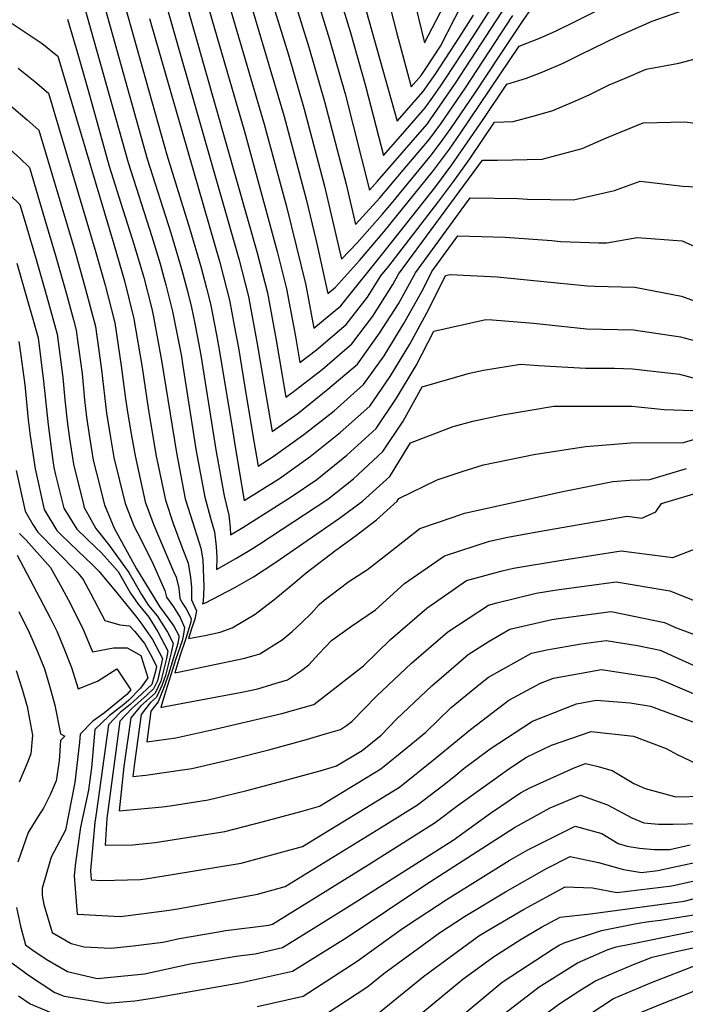
# Model space of a CAD drawing. Units: inches. Extents: x 2504015 to 2509389, y 1512821 to 1518304.
# Drawn here: x 2507957 to 2508180, y 1516490 to 1516820 of the extents above; entities that cross this region are included whole.
import ezdxf

# ---------------------------------------------------------------- set-up
doc = ezdxf.new("R2010")
doc.units = ezdxf.units.IN
doc.header["$MEASUREMENT"] = 0
doc.layers.add('tile_2649_32_contour_10ft', color=243, linetype='Continuous')

msp = doc.modelspace()

# ---------------------------------------------------------------- linework, layer by layer
at = {"layer": 'tile_2649_32_contour_10ft'}
for points, elevation in [([(2507965, 1517015.48), (2508010.73, 1516969.27), (2508014.16, 1516963.53), (2508019.04, 1516954.48), (2508023.6, 1516945.25), (2508026.55, 1516935.77), (2508029.26, 1516925.96), (2508032.93, 1516911.75), (2508039.45, 1516883.53), (2508041.78, 1516874.66), (2508044.7, 1516864.58), (2508060.41, 1516813.62), (2508065.64, 1516795.43), (2508073.81, 1516763.11), (2508076.56, 1516766.14), (2508090.8, 1516782.49), (2508093.23, 1516785.38), (2508094.43, 1516787), (2508102.69, 1516798.98), (2508121.54, 1516827.95), (2508135.06, 1516848.18), (2508135.97, 1516849.54), (2508165.95, 1516867.73)], 7260), ([(2508011.34, 1516902.24), (2508045.29, 1516787.74), (2508052.62, 1516760.09), (2508056, 1516746.15), (2508059.83, 1516728.44), (2508062.43, 1516730.59), (2508070.47, 1516739.49), (2508078.79, 1516749.23), (2508095.3, 1516769.72), (2508100.66, 1516776.86), (2508104.32, 1516782.15), (2508123.96, 1516811.3), (2508131.17, 1516814.15), (2508136.35, 1516816.49), (2508142.95, 1516819.77), (2508154.55, 1516825.59)], 7290), ([(2508008.3, 1516888.27), (2508038.59, 1516785.21), (2508046, 1516757.59), (2508052.52, 1516731.29), (2508055.17, 1516716.89), (2508064.23, 1516724.35), (2508079.56, 1516743.42), (2508096, 1516764.35), (2508101.36, 1516771.55), (2508111.95, 1516786.75), (2508119.85, 1516798.6), (2508126.43, 1516800.6), (2508131.91, 1516802.76), (2508138.72, 1516805.66), (2508144.5, 1516808.6), (2508157.19, 1516814.72), (2508168.57, 1516819.74), (2508187.62, 1516826.38)], 7300), ([(2508060.27, 1516867.43), (2508083.13, 1516786.22), (2508091.81, 1516796.13), (2508096.08, 1516802.23), (2508099.14, 1516806.95), (2508103.95, 1516814.4), (2508108.65, 1516821.78)], 7240), ([(2508007.53, 1516866.9), (2508032, 1516782.72), (2508042.88, 1516742.59), (2508045.99, 1516730.01), (2508049, 1516714.08), (2508050.51, 1516705.33), (2508056.08, 1516709.56), (2508066.02, 1516718.11), (2508073.12, 1516727.23), (2508077.65, 1516734.45), (2508080.32, 1516737.6), (2508096.71, 1516758.98), (2508102.07, 1516766.17), (2508107.39, 1516773.55), (2508115.74, 1516785.9), (2508121.91, 1516786.09), (2508129.48, 1516788.16), (2508135.25, 1516789.78), (2508141.78, 1516792.6), (2508147.37, 1516795.05), (2508154.14, 1516798.35), (2508159.29, 1516800.57), (2508166.48, 1516803.61), (2508177.47, 1516805.67), (2508192.69, 1516809.69)], 7310), ([(2508055.41, 1516855.19), (2508067.38, 1516816.25), (2508072.49, 1516798.02), (2508078.47, 1516774.67), (2508084.18, 1516781.17), (2508092.53, 1516790.71), (2508095.05, 1516794.31), (2508097.83, 1516798.31), (2508099.39, 1516800.6), (2508107.3, 1516812.75), (2508119.96, 1516832.41)], 7250), ([(2508033.48, 1516851.05), (2508046.71, 1516808.44), (2508051.99, 1516790.27), (2508058.8, 1516764.44), (2508064.49, 1516740), (2508069.69, 1516745.4), (2508078.04, 1516754.93), (2508081.18, 1516758.63), (2508094.61, 1516774.96), (2508098.15, 1516779.77), (2508101.05, 1516783.75), (2508109.25, 1516795.76), (2508117.23, 1516807.88), (2508125.31, 1516819.95), (2508128.07, 1516824)], 7280), ([(2508040.75, 1516851.97), (2508053.56, 1516811.03), (2508058.79, 1516792.85), (2508066.01, 1516765.15), (2508069.15, 1516751.55), (2508077.3, 1516760.54), (2508085.12, 1516769.75), (2508093.92, 1516780.17), (2508097.75, 1516785.37), (2508105.97, 1516797.37), (2508121.9, 1516821.62)], 7270), ([(2508083.99, 1516846.51), (2508092.26, 1516812.43), (2508113.2, 1516852.79)], 7220), ([(2508074.45, 1516848.72), (2508082.88, 1516816), (2508087.79, 1516797.78), (2508091.1, 1516801.55), (2508092.72, 1516803.87), (2508097.6, 1516811.41), (2508112.05, 1516839.66)], 7230), ([(2507989.85, 1516832.25), (2508005.88, 1516774.91), (2508013.59, 1516750.03), (2508017.33, 1516737.56), (2508019.21, 1516730.31), (2508020.58, 1516725), (2508022.56, 1516714.59), (2508023.61, 1516709.08), (2508027.89, 1516682.74), (2508028.84, 1516677.06), (2508031.87, 1516659.11), (2508043.67, 1516666.49), (2508053.94, 1516673.89), (2508064.03, 1516681.92), (2508073.9, 1516690.7), (2508080.77, 1516700.63), (2508087.36, 1516711.55), (2508093.75, 1516723.18), (2508099.33, 1516734.53), (2508100.84, 1516734.86), (2508116.6, 1516734.08), (2508131.16, 1516732.57), (2508146.9, 1516731.01), (2508149.34, 1516730.96), (2508162.67, 1516730.58), (2508178.37, 1516727.62), (2508187.52, 1516724.2)], 7350), ([(2507984.05, 1516828.48), (2507999.39, 1516773.63), (2508007.24, 1516748.77), (2508010.99, 1516736.31), (2508012.81, 1516729.28), (2508014.21, 1516723.75), (2508015.27, 1516718.4), (2508017.28, 1516707.83), (2508022.37, 1516676.14), (2508025.12, 1516660.72), (2508026.73, 1516654.2), (2508027.16, 1516650.01), (2508027.21, 1516647.56), (2508031.35, 1516650.02), (2508047.63, 1516660.36), (2508056.15, 1516666.2), (2508066.2, 1516674.35), (2508076.06, 1516683.19), (2508082.86, 1516693.39), (2508089.43, 1516704.37), (2508095.41, 1516715.85), (2508112.76, 1516719.71), (2508115.07, 1516719.6), (2508128.8, 1516718.57), (2508146.55, 1516716.64), (2508162.31, 1516716.28), (2508178.03, 1516713.96), (2508191.42, 1516710.36)], 7360), ([(2508011.75, 1516828.23), (2508036.15, 1516742.07), (2508039.62, 1516728.75), (2508042.55, 1516712.81), (2508045.85, 1516693.78), (2508047.82, 1516695.15), (2508057.97, 1516702.98), (2508067.88, 1516711.63), (2508074.95, 1516720.9), (2508081.64, 1516731.45), (2508083.54, 1516734.94), (2508111.64, 1516773.2), (2508116.72, 1516773.17), (2508131.62, 1516773.5), (2508145.08, 1516777.04), (2508153.2, 1516780.64), (2508165.53, 1516785.69), (2508179.47, 1516785.97), (2508193.31, 1516784.26)], 7320), ([(2507978.25, 1516824.72), (2507993, 1516772.37), (2508000.89, 1516747.53), (2508003.65, 1516738.36), (2508004.63, 1516735.06), (2508005.56, 1516731.4), (2508007.82, 1516722.49), (2508010.8, 1516707.33), (2508011.22, 1516704.96), (2508015.8, 1516675.63), (2508018.7, 1516660.22), (2508020.74, 1516652.36), (2508021.94, 1516648.57), (2508022.41, 1516643.7), (2508022.64, 1516639.97), (2508022.55, 1516636), (2508029.09, 1516639.62), (2508033.72, 1516642.46), (2508036.75, 1516644.36), (2508059.82, 1516659.58), (2508068.51, 1516666.33), (2508078.26, 1516675.54), (2508085.07, 1516685.69), (2508091.48, 1516697.17), (2508107.38, 1516701.78), (2508112.03, 1516702.75), (2508124.46, 1516704.84), (2508130.47, 1516704.39), (2508146.22, 1516703.42), (2508155.86, 1516703.42), (2508161.99, 1516703.27), (2508177.72, 1516701.44), (2508182.23, 1516700.23)], 7370), ([(2508005.93, 1516824.45), (2508030.01, 1516740.06), (2508033.24, 1516727.49), (2508036.2, 1516711.56), (2508037.17, 1516705.73), (2508041.19, 1516682.22), (2508049.82, 1516688.21), (2508059.85, 1516696.4), (2508069.84, 1516704.81), (2508077.19, 1516715.2), (2508083.51, 1516724.96), (2508089.2, 1516735.42), (2508107.53, 1516760.5), (2508123.49, 1516760.34), (2508126.79, 1516760.12), (2508142.12, 1516759.9), (2508155.92, 1516762.99), (2508164.48, 1516766.07), (2508178.83, 1516764.45), (2508192.22, 1516763.75)], 7330), ([(2507954.07, 1516818.96), (2507964.14, 1516812.25), (2507969.44, 1516807.97), (2507988.13, 1516745.01), (2507991.75, 1516732.73), (2507994.93, 1516719.95), (2507997.63, 1516703.7), (2507999.72, 1516690.02), (2508002.24, 1516674.58), (2508005.5, 1516659.2), (2508008.07, 1516651.38), (2508010.98, 1516643.59), (2508013.1, 1516638.14), (2508013.83, 1516633.33), (2508014.21, 1516630.03), (2508014.15, 1516625.86), (2508015.92, 1516622.14), (2508015.35, 1516619.4), (2508014.23, 1516616.16), (2508013.23, 1516612.89), (2508018.63, 1516613.91), (2508023.82, 1516615.04), (2508027.82, 1516616.48), (2508035.47, 1516620.99), (2508042.36, 1516626.24), (2508048.98, 1516631.74), (2508052.56, 1516634.87), (2508062.6, 1516642.46), (2508069.03, 1516647.14), (2508076.2, 1516652.61), (2508083.06, 1516658.85), (2508083.64, 1516659.8), (2508096.55, 1516665.99), (2508104.92, 1516668.87), (2508112.06, 1516671.06), (2508128.86, 1516674.48), (2508146.17, 1516677.26), (2508151.79, 1516677.68), (2508161.38, 1516678.39), (2508178.98, 1516678.49), (2508197.76, 1516684.18)], 7390), ([(2507972.62, 1516820.38), (2507976.08, 1516808.65), (2507979.64, 1516796.15), (2507986.62, 1516771.12), (2507990.53, 1516758.69), (2507995.02, 1516744.65), (2507998.22, 1516733.8), (2508000.76, 1516723.8), (2508001.4, 1516721.22), (2508004.16, 1516706), (2508009.12, 1516675.11), (2508012.1, 1516659.71), (2508013.88, 1516654.13), (2508017.34, 1516643.14), (2508018, 1516639.21), (2508018.29, 1516630.14), (2508018.06, 1516625.11), (2508017.89, 1516624.44), (2508018.93, 1516624.81), (2508028.69, 1516629.99), (2508034.92, 1516633.52), (2508042.4, 1516638.44), (2508063.79, 1516653.18), (2508071.44, 1516658.84), (2508080.66, 1516667.2), (2508087.56, 1516678.48), (2508101.91, 1516683.95), (2508108.45, 1516685.69), (2508118.34, 1516687.85), (2508135.61, 1516690.67), (2508150.73, 1516690.7), (2508161.68, 1516690.67), (2508172.54, 1516689.55), (2508188.53, 1516689.02)], 7380), ([(2508000.11, 1516820.68), (2508023.67, 1516738.81), (2508026.91, 1516726.25), (2508028.52, 1516717.77), (2508029.91, 1516710.32), (2508032.56, 1516694.33), (2508035.24, 1516678.32), (2508036.53, 1516670.67), (2508041.56, 1516673.81), (2508051.81, 1516681.28), (2508061.94, 1516689.16), (2508071.81, 1516697.98), (2508078.78, 1516707.57), (2508085.37, 1516718.47), (2508091.8, 1516729.94), (2508094.73, 1516735.89), (2508103.42, 1516747.8), (2508119.27, 1516747.31), (2508134.92, 1516746.18), (2508137.76, 1516745.9), (2508150.7, 1516745.49), (2508153.29, 1516745.42), (2508163.48, 1516747.22), (2508178.54, 1516746.12), (2508189.35, 1516741.29)], 7340), ([(2507956.12, 1516803.98), (2507961.66, 1516799.46), (2507966.27, 1516795.57), (2507982.17, 1516742.23), (2507985.28, 1516731.25), (2507988.47, 1516718.68), (2507990.68, 1516704.22), (2507992.04, 1516693.22), (2507992.62, 1516689.46), (2507993.79, 1516682.69), (2507995.28, 1516674.04), (2507998.73, 1516658.67), (2508001.59, 1516650.87), (2508008.16, 1516635.35), (2508009.09, 1516633.41), (2508009.97, 1516629.74), (2508010.24, 1516626.28), (2508011.24, 1516624.46), (2508012.46, 1516622.82), (2508014.05, 1516619.55), (2508013.94, 1516618.44), (2508012.39, 1516613.23), (2508010.33, 1516607), (2508008.57, 1516601.33), (2508013.54, 1516602.33), (2508017.69, 1516603.21), (2508032.07, 1516606.3), (2508037.08, 1516607.78), (2508044.56, 1516612.47), (2508047.94, 1516615.21), (2508051.06, 1516618.08), (2508054.41, 1516621.37), (2508056.99, 1516624.22), (2508058.68, 1516625.76), (2508060.42, 1516627.09), (2508066.89, 1516631.96), (2508073.19, 1516636.01), (2508079.72, 1516641.12), (2508090.73, 1516649.73), (2508101.91, 1516653.58), (2508105.71, 1516654.81), (2508138.58, 1516662.12), (2508155.39, 1516665.53), (2508161.07, 1516665.96), (2508167.79, 1516666.16), (2508179.98, 1516669.87)], 7400), ([(2507953.73, 1516791.28), (2507959.16, 1516786.65), (2507963.09, 1516783.16), (2507975.2, 1516742.46), (2507978.74, 1516729.96), (2507982.03, 1516717.41), (2507984.04, 1516702.91), (2507985.77, 1516688.37), (2507987.01, 1516680.27), (2507988.19, 1516673.49), (2507991.96, 1516658.14), (2507995, 1516650.36), (2507996.14, 1516648.3), (2508000.87, 1516638.8), (2508005.31, 1516628.96), (2508005.83, 1516626.75), (2508008.17, 1516623.43), (2508010.36, 1516619.9), (2508011.9, 1516616.57), (2508011.51, 1516614.33), (2508011.1, 1516612.05), (2508009, 1516606.1), (2508004.99, 1516593.59), (2508003.91, 1516589.78), (2508005.32, 1516590.04), (2508031.11, 1516594.87), (2508036.45, 1516596.01), (2508042.57, 1516597.87), (2508046.39, 1516599.05), (2508050.76, 1516601.9), (2508053.53, 1516604.06), (2508056.84, 1516607.71), (2508061.1, 1516612.2), (2508063.06, 1516613.7), (2508067.83, 1516617), (2508075.79, 1516622.44), (2508085.59, 1516631.33), (2508098.94, 1516640.53), (2508114.07, 1516645.44), (2508120.15, 1516646.78), (2508130.61, 1516648.76), (2508160.1, 1516653.85), (2508165.08, 1516653.22), (2508169.77, 1516655.31), (2508171.7, 1516658.1), (2508183.56, 1516661.71)], 7410), ([(2507951.33, 1516778.58), (2507956.65, 1516773.82), (2507959.92, 1516770.75), (2507964.98, 1516753.65), (2507968.65, 1516741.18), (2507972.25, 1516728.68), (2507974.68, 1516719.6), (2507975.59, 1516716.14), (2507976.16, 1516711.89), (2507977.52, 1516701.63), (2507978.36, 1516692.86), (2507979.04, 1516687.04), (2507980.18, 1516679.61), (2507981.3, 1516672.6), (2507982.36, 1516668.26), (2507985.05, 1516657.61), (2507988.29, 1516649.84), (2507995.74, 1516636.26), (2508001.22, 1516627.24), (2508003.44, 1516623.59), (2508006.6, 1516619.29), (2508008.29, 1516617.03), (2508009.94, 1516613.86), (2508009.92, 1516613.26), (2508009.67, 1516611.24), (2508006.53, 1516600.94), (2508005.2, 1516597.01), (2508003.04, 1516591.61), (2508000.61, 1516588.49), (2507999.24, 1516578.22), (2508009, 1516579.56), (2508021.96, 1516582.52), (2508044.47, 1516587.78), (2508055.19, 1516590.8), (2508071.87, 1516603.76), (2508080.82, 1516612.52), (2508093.05, 1516622.98), (2508106.34, 1516632.25), (2508118.27, 1516635.52), (2508122.09, 1516636.45), (2508138.25, 1516639.08), (2508158.16, 1516642.23), (2508175.45, 1516640.04), (2508188.19, 1516644.94)], 7420), ([(2507950.09, 1516764.71), (2507956.74, 1516758.34), (2507958.51, 1516752.38), (2507962.16, 1516739.9), (2507965.76, 1516727.4), (2507969.18, 1516714.88), (2507971.06, 1516700.36), (2507971.78, 1516692.82), (2507972.51, 1516685.75), (2507973.31, 1516679.86), (2507974.68, 1516671.29), (2507978.09, 1516657.27), (2507978.14, 1516657.07), (2507978.28, 1516656.74), (2507982.17, 1516649.78), (2507986.47, 1516644.2), (2507993.22, 1516634.93), (2507997.46, 1516627.64), (2507999.79, 1516623.98), (2508002.64, 1516620.46), (2508006.2, 1516615.03), (2508008.06, 1516611.25), (2508007.4, 1516608.02), (2508005.46, 1516600.45), (2508004.4, 1516597.36), (2508002.48, 1516593.17), (2508000.46, 1516591.38), (2507998.79, 1516589.29), (2507997.35, 1516587.44), (2507995.08, 1516571.1), (2507994.58, 1516566.67), (2507998.92, 1516567.06), (2508011.92, 1516568.92), (2508014.34, 1516569.29), (2508027.28, 1516572.3), (2508040.09, 1516575.56), (2508052.76, 1516579.07), (2508059.4, 1516581), (2508064.16, 1516582.39), (2508066.16, 1516583.73), (2508067.95, 1516585.08), (2508076.17, 1516593.57), (2508087.89, 1516604.61), (2508100.06, 1516615.12), (2508113.66, 1516624.04), (2508116.48, 1516624.82), (2508129.62, 1516628.02), (2508136.59, 1516629.16), (2508156.44, 1516631.91), (2508174.47, 1516628.83), (2508188.73, 1516623.16)], 7430), ([(2507955.71, 1516738.63), (2507959.31, 1516726.14), (2507960.93, 1516720.31), (2507962.78, 1516713.62), (2507964.67, 1516699.1), (2507966.15, 1516684.5), (2507967.67, 1516673.31), (2507968.13, 1516670.18), (2507968.66, 1516667.76), (2507971.48, 1516656.55), (2507975.79, 1516649.55), (2507982.24, 1516643.27), (2507983.93, 1516641.68), (2507989.58, 1516635.32), (2507993.8, 1516628.04), (2507996.36, 1516624.35), (2507999.88, 1516620), (2508002.97, 1516615.13), (2508006.24, 1516608.72), (2508005.8, 1516606.13), (2508005.16, 1516603.52), (2508003.94, 1516598.62), (2508001.98, 1516594.54), (2507997.26, 1516590.35), (2507993.92, 1516586.33), (2507991.58, 1516569.97), (2507989.92, 1516555.11), (2508004.45, 1516556.43), (2508007.04, 1516556.8), (2508019.82, 1516558.77), (2508024.87, 1516559.98), (2508032.69, 1516561.9), (2508043.7, 1516564.81), (2508058.11, 1516568.8), (2508062.74, 1516570.15), (2508071.37, 1516575.39), (2508077.72, 1516580.53), (2508082.97, 1516585.96), (2508094.67, 1516597.01), (2508106.86, 1516607.51), (2508113.94, 1516612), (2508120.89, 1516615.95), (2508134.93, 1516619.19), (2508137.15, 1516619.58), (2508154.76, 1516621.89), (2508172.7, 1516618.24), (2508176.33, 1516616.6), (2508201.21, 1516607.3)], 7440), ([(2507956.4, 1516712.36), (2507957.04, 1516707.74), (2507958.36, 1516697.86), (2507959.52, 1516686.14), (2507959.83, 1516683.42), (2507960.19, 1516680.83), (2507961.82, 1516669.69), (2507964.83, 1516656.04), (2507969.04, 1516649.02), (2507970.49, 1516647.6), (2507976.08, 1516642.23), (2507981.08, 1516637.58), (2507983.2, 1516635.44), (2507989.14, 1516628.17), (2507995.83, 1516619.92), (2507997.21, 1516618.07), (2508001.11, 1516612.55), (2508004.44, 1516606.22), (2508003.73, 1516602.56), (2508002.8, 1516598.67), (2508001.46, 1516595.97), (2507999.3, 1516593.94), (2507994.18, 1516589.43), (2507990.18, 1516585.12), (2507985.83, 1516552.5), (2507985.26, 1516543.56), (2507994.47, 1516543.76), (2508002.08, 1516544.5), (2508025.32, 1516548.21), (2508038.36, 1516551.5), (2508050.83, 1516554.92), (2508057.04, 1516556.67), (2508077.65, 1516569.2), (2508086.49, 1516576.36), (2508089.57, 1516578.87), (2508092.72, 1516581.46), (2508101.17, 1516589.72), (2508110.96, 1516597.82), (2508113.66, 1516599.89), (2508128.07, 1516607.9), (2508133.24, 1516609.1), (2508144.71, 1516611.11), (2508153.14, 1516612.21), (2508163.56, 1516610.52), (2508171.15, 1516608.98), (2508188.19, 1516601.27)], 7450), ([(2507955.51, 1516669.2), (2507958.45, 1516655.54), (2507961.06, 1516651.08), (2507962.72, 1516648.53), (2507969.13, 1516641.99), (2507976.08, 1516634.89), (2507977.91, 1516632.64), (2507980.37, 1516628.06), (2507985.21, 1516618.94), (2507990.19, 1516617.48), (2507993.4, 1516617.12), (2507995.18, 1516615.25), (2507998.4, 1516611.22), (2508001.01, 1516606.48), (2508002.43, 1516603.44), (2508002.05, 1516601.43), (2508000.94, 1516597.41), (2507996.14, 1516592.93), (2507993.7, 1516590.76), (2507990.31, 1516588.1), (2507986.42, 1516583.91), (2507982.33, 1516554.92), (2507981.82, 1516551.21), (2507980.35, 1516535.12), (2507980.6, 1516532), (2507984.1, 1516531.82), (2507997.09, 1516532.12), (2508000.29, 1516532.58), (2508030.84, 1516537.6), (2508043.56, 1516541.04), (2508051.34, 1516543.19), (2508083.92, 1516563), (2508095.81, 1516572.7), (2508107.62, 1516582.38), (2508120.49, 1516592.23), (2508131.14, 1516597.91), (2508135.47, 1516599.61), (2508151.52, 1516602.49), (2508169.59, 1516599.67), (2508173.13, 1516598.35), (2508186.93, 1516592.43)], 7460), ([(2507956.58, 1516648.05), (2507958.78, 1516645.81), (2507966.94, 1516636.69), (2507970.78, 1516629.79), (2507973.63, 1516624.46), (2507978, 1516615.66), (2507981.05, 1516608.37), (2507988.07, 1516609.77), (2507992.68, 1516609.69), (2507997.22, 1516607.2), (2507997.34, 1516606.89), (2507999.56, 1516599.74), (2507997.13, 1516596.18), (2507993.19, 1516592.15), (2507991.48, 1516590.74), (2507986.59, 1516586.9), (2507981.79, 1516582.41), (2507980.72, 1516569.57), (2507980.28, 1516566.32), (2507979.65, 1516562.04), (2507977, 1516549.65), (2507975.39, 1516537.71), (2507974.89, 1516533.36), (2507975.94, 1516520.45), (2507990.42, 1516519.68), (2508005.95, 1516521.72), (2508009.57, 1516522.33), (2508036.29, 1516527.15), (2508045.63, 1516529.71), (2508078.96, 1516550.32), (2508089.9, 1516557.1), (2508098.45, 1516563.6), (2508102.05, 1516566.54), (2508105.55, 1516569.4), (2508114.25, 1516575.94), (2508128.47, 1516585.2), (2508143.17, 1516590.99), (2508149.79, 1516592.18), (2508161.1, 1516591.33), (2508168.01, 1516590.23), (2508184.28, 1516584.19)], 7470), ([(2507955.83, 1516640.79), (2507961.2, 1516630.68), (2507966.88, 1516619.74), (2507969.16, 1516615.15), (2507971.46, 1516609.66), (2507974.02, 1516603.16), (2507976.18, 1516596), (2507982.75, 1516598.59), (2507989.17, 1516602.72), (2507993.84, 1516595.71), (2507992.49, 1516594.09), (2507985.05, 1516587.99), (2507981.1, 1516585.13), (2507976.86, 1516580.82), (2507976.68, 1516578.17), (2507975.07, 1516564.63), (2507971.99, 1516548.69), (2507967.19, 1516539.6), (2507965.25, 1516533), (2507964.18, 1516529.17), (2507964.12, 1516526.72), (2507964.77, 1516523.76), (2507967.5, 1516514.36), (2507973.89, 1516510.61), (2507978.22, 1516509.55), (2507987.18, 1516509.14), (2507994.63, 1516509.92), (2508004.55, 1516511.14), (2508010.18, 1516512.39), (2508022.57, 1516514.51), (2508025.67, 1516515.03), (2508040.11, 1516516.85), (2508041.38, 1516517.14), (2508043.13, 1516518.22), (2508073.36, 1516537.08), (2508095.86, 1516551.21), (2508103.48, 1516557), (2508120.82, 1516569.45), (2508126.38, 1516573.06), (2508134.81, 1516577.07), (2508148.05, 1516581.72), (2508162.29, 1516580.11), (2508173.16, 1516576.01), (2508176.95, 1516574.03), (2508187.72, 1516568.88)], 7480), ([(2507956.38, 1516621.89), (2507959.93, 1516614.63), (2507962.53, 1516608.68), (2507964.91, 1516602.65), (2507966.59, 1516597.06), (2507968.44, 1516590.58), (2507970.26, 1516580.96), (2507971.81, 1516580.17), (2507970.3, 1516578.7), (2507969.84, 1516571.88), (2507968.84, 1516565.14), (2507966.86, 1516560.53), (2507964.57, 1516556.06), (2507963.31, 1516553.99), (2507959.52, 1516547.81), (2507956, 1516537.93)], 7490), ([(2507955.43, 1516602.11), (2507957.5, 1516595.89), (2507959.16, 1516590.05), (2507959.95, 1516585.89), (2507960.97, 1516580.49), (2507960.38, 1516574.2), (2507959.29, 1516571.34), (2507956.45, 1516564.76)], 7500), ([(2507955.54, 1516522.77), (2507956.9, 1516516.52), (2507958.55, 1516510.23), (2507961.07, 1516508.4), (2507965.56, 1516505.45), (2507972.63, 1516501.3), (2507982.58, 1516498.95), (2507986.08, 1516499.27), (2507998.48, 1516500.55), (2508013.7, 1516503.83), (2508017.83, 1516504.54), (2508029.19, 1516506.45), (2508035.54, 1516507.25), (2508044.67, 1516509.32), (2508057.31, 1516517.17), (2508067.68, 1516523.65), (2508101.81, 1516545.33), (2508114.4, 1516554.34), (2508124.39, 1516561.16), (2508127.49, 1516562.86), (2508142.4, 1516569.58), (2508146.24, 1516570.93), (2508149.98, 1516570.14), (2508155.14, 1516568.68), (2508162.43, 1516564.3), (2508166.14, 1516562.61), (2508176.47, 1516559.77), (2508185.71, 1516560.05)], 7490), ([(2507950.67, 1516506.61), (2507959.91, 1516499.87), (2507968.42, 1516494.28), (2507971.5, 1516493), (2507985.99, 1516490.64), (2507995.19, 1516491.49), (2508001.81, 1516492.46), (2508030.97, 1516497.65), (2508048.01, 1516501.39), (2508066.33, 1516512.77), (2508092.71, 1516530.38), (2508122.45, 1516549.55), (2508134.34, 1516556.09), (2508144.48, 1516560.38), (2508153.55, 1516557.11), (2508161.75, 1516552.73), (2508165.72, 1516551.06), (2508170.66, 1516550.6), (2508175.55, 1516550.65), (2508185.08, 1516550.82)], 7500), ([(2508036.22, 1516489.6), (2508051.56, 1516492.96), (2508069.71, 1516504.73), (2508084.11, 1516515.17), (2508086.57, 1516516.81), (2508099.86, 1516525.47), (2508120.59, 1516538.44), (2508126.83, 1516542.07), (2508142.74, 1516549.98), (2508151.61, 1516547.56), (2508157.18, 1516544.14), (2508160.17, 1516543.3), (2508164.33, 1516542.59), (2508169.25, 1516542.13), (2508174.41, 1516542.18), (2508181.29, 1516543.71)], 7510), ([(2508059.34, 1516487.12), (2508073.29, 1516496.24), (2508078.65, 1516500.63), (2508097.26, 1516514.2), (2508105.7, 1516519.7), (2508119.43, 1516527.93), (2508133.12, 1516535.85), (2508141.04, 1516539.77), (2508150.5, 1516537.85), (2508158.87, 1516535.51), (2508164.9, 1516534.47), (2508170.47, 1516535.12), (2508175.51, 1516536.21), (2508185.99, 1516538.53)], 7520), ([(2508077.01, 1516487.4), (2508091.96, 1516499.64), (2508110.43, 1516513.22), (2508113.22, 1516514.95), (2508125.42, 1516522.01), (2508139.34, 1516529.6), (2508148.57, 1516529.37), (2508156.66, 1516527.8), (2508175.12, 1516530.01), (2508190.64, 1516533.41)], 7530), ([(2508088.5, 1516484.95), (2508105.14, 1516498.66), (2508115.33, 1516506.16), (2508124.61, 1516512.16), (2508131.41, 1516516.09), (2508137.65, 1516519.49), (2508147.83, 1516520.65), (2508179.19, 1516524.83), (2508194.75, 1516528.89)], 7540), ([(2508101.47, 1516483.74), (2508118.28, 1516497.68), (2508135.39, 1516508.91), (2508137.42, 1516510.16), (2508138.99, 1516510.85), (2508151.51, 1516515.02), (2508163.26, 1516517.34), (2508167.41, 1516518), (2508171.29, 1516518.43), (2508183.81, 1516520.44)], 7550), ([(2508113.64, 1516483.08), (2508130.63, 1516496.16), (2508143.48, 1516504.17), (2508153.4, 1516508.51), (2508156.48, 1516509.54), (2508161.56, 1516510.54), (2508187.88, 1516515.96)], 7560), ([(2508125.06, 1516481.24), (2508137.3, 1516490.38), (2508144.67, 1516495.17), (2508149.55, 1516498.19), (2508155.87, 1516500.95), (2508162.23, 1516503.68), (2508168.51, 1516506.06), (2508176.56, 1516507.93), (2508187.45, 1516510.3)], 7570), ([(2508143.5, 1516484.25), (2508155.59, 1516492.22), (2508168.35, 1516497.63), (2508183.83, 1516503.58)], 7580), ([(2508161.58, 1516486.3), (2508173.09, 1516490.99), (2508175.97, 1516492.16), (2508196.51, 1516500.25)], 7590), ([(2507956.29, 1516493.14), (2507960.1, 1516490.45), (2507970.57, 1516486.1)], 7510)]:
    msp.add_lwpolyline(points, dxfattribs=dict(at, elevation=elevation))

doc.saveas('drawing.dxf')
